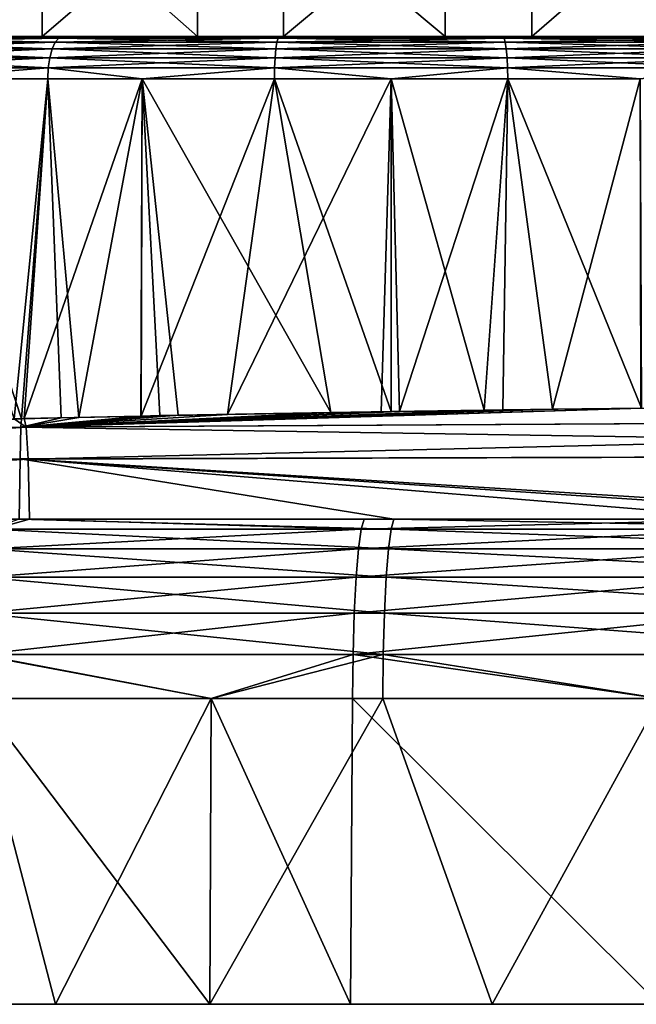
# Model space of a CAD drawing. Extents: x -77 to 93, y 32 to 113.
# Drawn here: x -33 to -18, y 32 to 56 of the extents above; entities that cross this region are included whole.
import ezdxf

# ---------------------------------------------------------------- set-up
doc = ezdxf.new("R2010")
doc.units = 0
doc.header["$MEASUREMENT"] = 0
doc.layers.get('0').update_dxf_attribs({"linetype": 'CONTINUOUS'})

msp = doc.modelspace()

# ---------------------------------------------------------------- linework, layer by layer
for points in [[(-32.295, 60.25, -19.942), (-32.295, 55.335, -19.942), (-37.473, 55.335, -17.132)], [(-32.295, 60.25, -19.942), (-37.473, 55.335, -17.132), (-37.473, 60.25, -17.132)], [(-34.183, 60.25, 22.081), (-34.183, 55.335, 22.081), (-28.61, 55.335, 23.989)], [(-34.183, 60.25, 22.081), (-28.61, 55.335, 23.989), (-28.61, 60.25, 23.989)], [(-26.574, 60.25, -21.343), (-26.574, 55.335, -21.343), (-32.295, 55.335, -19.942)], [(-26.574, 60.25, -21.343), (-32.295, 55.335, -19.942), (-32.295, 60.25, -19.942)], [(-28.61, 60.25, 23.989), (-28.61, 55.335, 23.989), (-22.735, 55.335, 24.416)], [(-28.61, 60.25, 23.989), (-22.735, 55.335, 24.416), (-22.735, 60.25, 24.416)], [(-20.684, 60.25, -21.242), (-20.684, 55.335, -21.242), (-26.574, 55.335, -21.343)], [(-20.684, 60.25, -21.242), (-26.574, 55.335, -21.343), (-26.574, 60.25, -21.343)], [(-22.735, 60.25, 24.416), (-22.735, 55.335, 24.416), (-16.944, 55.335, 23.336)], [(-22.735, 60.25, 24.416), (-16.944, 55.335, 23.336), (-16.944, 60.25, 23.336)], [(-15.013, 60.25, -19.646), (-15.013, 55.335, -19.646), (-20.684, 55.335, -21.242)], [(-15.013, 60.25, -19.646), (-20.684, 55.335, -21.242), (-20.684, 60.25, -21.242)], [(-32.295, 55.335, -19.942), (-31.808, 55.335, -19.055), (-37.473, 55.335, -17.132)], [(-37.473, 55.335, -17.132), (-31.808, 55.335, -19.055), (-36.497, 55.335, -16.594)], [(-32.06, 55.042, 22.685), (-31.986, 55.201, 22.491), (-36.9, 55.042, 20.145)], [(-36.9, 55.042, 20.145), (-31.986, 55.201, 22.491), (-36.782, 55.201, 19.974)], [(-36.9, 55.042, -17.177), (-36.782, 55.201, -17.007), (-32.06, 55.042, -19.718)], [(-31.986, 55.201, 22.491), (-31.9, 55.301, 22.265), (-36.782, 55.201, 19.974)], [(-36.782, 55.201, 19.974), (-31.9, 55.301, 22.265), (-36.644, 55.301, 19.775)], [(-36.782, 55.201, -17.007), (-36.644, 55.301, -16.807), (-31.986, 55.201, -19.524)], [(-32.06, 55.042, -19.718), (-36.782, 55.201, -17.007), (-31.986, 55.201, -19.524)], [(-31.9, 55.301, 22.265), (-31.808, 55.335, 22.022), (-36.644, 55.301, 19.775)], [(-36.644, 55.301, 19.775), (-31.808, 55.335, 22.022), (-36.497, 55.335, 19.561)], [(-36.644, 55.301, -16.807), (-36.497, 55.335, -16.594), (-31.9, 55.301, -19.297)], [(-31.986, 55.201, -19.524), (-36.644, 55.301, -16.807), (-31.9, 55.301, -19.297)], [(-31.9, 55.301, -19.297), (-36.497, 55.335, -16.594), (-31.808, 55.335, -19.055)], [(-31.808, 55.335, 22.022), (-34.183, 55.335, 22.081), (-36.497, 55.335, 19.561)], [(-31.808, 55.335, 22.022), (-28.61, 55.335, 23.989), (-34.183, 55.335, 22.081)], [(-26.574, 55.335, -21.343), (-26.667, 55.335, -20.322), (-32.295, 55.335, -19.942)], [(-32.295, 55.335, -19.942), (-26.667, 55.335, -20.322), (-31.808, 55.335, -19.055)], [(-26.752, 55.042, 23.993), (-26.727, 55.201, 23.787), (-32.06, 55.042, 22.685)], [(-32.06, 55.042, 22.685), (-26.727, 55.201, 23.787), (-31.986, 55.201, 22.491)], [(-32.06, 55.042, -19.718), (-31.986, 55.201, -19.524), (-26.752, 55.042, -21.026)], [(-26.727, 55.201, 23.787), (-26.698, 55.301, 23.547), (-31.986, 55.201, 22.491)], [(-31.986, 55.201, 22.491), (-26.698, 55.301, 23.547), (-31.9, 55.301, 22.265)], [(-31.986, 55.201, -19.524), (-31.9, 55.301, -19.297), (-26.727, 55.201, -20.82)], [(-26.752, 55.042, -21.026), (-31.986, 55.201, -19.524), (-26.727, 55.201, -20.82)], [(-26.698, 55.301, 23.547), (-26.667, 55.335, 23.289), (-31.9, 55.301, 22.265)], [(-31.9, 55.301, 22.265), (-26.667, 55.335, 23.289), (-31.808, 55.335, 22.022)], [(-31.9, 55.301, -19.297), (-31.808, 55.335, -19.055), (-26.698, 55.301, -20.58)], [(-26.727, 55.201, -20.82), (-31.9, 55.301, -19.297), (-26.698, 55.301, -20.58)], [(-26.698, 55.301, -20.58), (-31.808, 55.335, -19.055), (-26.667, 55.335, -20.322)], [(-26.667, 55.335, 23.289), (-28.61, 55.335, 23.989), (-31.808, 55.335, 22.022)], [(-26.667, 55.335, 23.289), (-22.735, 55.335, 24.416), (-28.61, 55.335, 23.989)], [(-21.286, 55.042, 23.993), (-21.311, 55.201, 23.787), (-26.752, 55.042, 23.993)], [(-26.752, 55.042, 23.993), (-21.311, 55.201, 23.787), (-26.727, 55.201, 23.787)], [(-26.752, 55.042, -21.026), (-26.727, 55.201, -20.82), (-21.286, 55.042, -21.026)], [(-21.311, 55.201, 23.787), (-21.34, 55.301, 23.547), (-26.727, 55.201, 23.787)], [(-26.727, 55.201, 23.787), (-21.34, 55.301, 23.547), (-26.698, 55.301, 23.547)], [(-26.727, 55.201, -20.82), (-26.698, 55.301, -20.58), (-21.311, 55.201, -20.82)], [(-21.286, 55.042, -21.026), (-26.727, 55.201, -20.82), (-21.311, 55.201, -20.82)], [(-21.34, 55.301, 23.547), (-21.371, 55.335, 23.289), (-26.698, 55.301, 23.547)], [(-26.698, 55.301, 23.547), (-21.371, 55.335, 23.289), (-26.667, 55.335, 23.289)], [(-26.698, 55.301, -20.58), (-26.667, 55.335, -20.322), (-21.34, 55.301, -20.58)], [(-21.311, 55.201, -20.82), (-26.698, 55.301, -20.58), (-21.34, 55.301, -20.58)], [(-21.34, 55.301, -20.58), (-26.667, 55.335, -20.322), (-21.371, 55.335, -20.322)], [(-26.574, 55.335, -21.343), (-21.371, 55.335, -20.322), (-26.667, 55.335, -20.322)], [(-21.371, 55.335, 23.289), (-22.735, 55.335, 24.416), (-26.667, 55.335, 23.289)], [(-20.684, 55.335, -21.242), (-21.371, 55.335, -20.322), (-26.574, 55.335, -21.343)], [(-21.371, 55.335, 23.289), (-16.944, 55.335, 23.336), (-22.735, 55.335, 24.416)], [(-21.34, 55.301, 23.547), (-16.23, 55.335, 22.022), (-21.371, 55.335, 23.289)], [(-21.34, 55.301, -20.58), (-21.371, 55.335, -20.322), (-16.138, 55.301, -19.297)], [(-16.138, 55.301, -19.297), (-21.371, 55.335, -20.322), (-16.23, 55.335, -19.055)], [(-20.684, 55.335, -21.242), (-16.23, 55.335, -19.055), (-21.371, 55.335, -20.322)], [(-16.23, 55.335, 22.022), (-16.944, 55.335, 23.336), (-21.371, 55.335, 23.289)], [(-16.138, 55.301, 22.265), (-16.23, 55.335, 22.022), (-21.34, 55.301, 23.547)], [(-21.311, 55.201, 23.787), (-16.138, 55.301, 22.265), (-21.34, 55.301, 23.547)], [(-21.311, 55.201, -20.82), (-21.34, 55.301, -20.58), (-16.052, 55.201, -19.524)], [(-16.052, 55.201, -19.524), (-21.34, 55.301, -20.58), (-16.138, 55.301, -19.297)], [(-16.052, 55.201, 22.491), (-16.138, 55.301, 22.265), (-21.311, 55.201, 23.787)], [(-21.286, 55.042, 23.993), (-16.052, 55.201, 22.491), (-21.311, 55.201, 23.787)], [(-21.286, 55.042, -21.026), (-21.311, 55.201, -20.82), (-15.978, 55.042, -19.718)], [(-15.978, 55.042, -19.718), (-21.311, 55.201, -20.82), (-16.052, 55.201, -19.524)], [(-15.978, 55.042, 22.685), (-16.052, 55.201, 22.491), (-21.286, 55.042, 23.993)], [(-15.013, 55.335, -19.646), (-16.23, 55.335, -19.055), (-20.684, 55.335, -21.242)], [(-32.116, 54.834, 22.834), (-32.06, 55.042, 22.685), (-36.99, 54.834, 20.276)], [(-36.99, 54.834, 20.276), (-32.06, 55.042, 22.685), (-36.9, 55.042, 20.145)], [(-36.99, 54.834, -17.309), (-36.9, 55.042, -17.177), (-32.116, 54.834, -19.867)], [(-32.116, 54.834, -19.867), (-36.9, 55.042, -17.177), (-32.06, 55.042, -19.718)], [(-26.771, 54.834, 24.151), (-26.752, 55.042, 23.993), (-32.116, 54.834, 22.834)], [(-32.116, 54.834, 22.834), (-26.752, 55.042, 23.993), (-32.06, 55.042, 22.685)], [(-32.116, 54.834, -19.867), (-32.06, 55.042, -19.718), (-26.771, 54.834, -21.184)], [(-26.771, 54.834, -21.184), (-32.06, 55.042, -19.718), (-26.752, 55.042, -21.026)], [(-21.267, 54.834, 24.151), (-21.286, 55.042, 23.993), (-26.771, 54.834, 24.151)], [(-26.771, 54.834, 24.151), (-21.286, 55.042, 23.993), (-26.752, 55.042, 23.993)], [(-26.771, 54.834, -21.184), (-26.752, 55.042, -21.026), (-21.267, 54.834, -21.184)], [(-21.267, 54.834, -21.184), (-26.752, 55.042, -21.026), (-21.286, 55.042, -21.026)], [(-21.267, 54.834, 24.151), (-15.978, 55.042, 22.685), (-21.286, 55.042, 23.993)], [(-21.267, 54.834, -21.184), (-21.286, 55.042, -21.026), (-15.922, 54.834, -19.867)], [(-15.922, 54.834, -19.867), (-21.286, 55.042, -21.026), (-15.978, 55.042, -19.718)], [(-15.922, 54.834, 22.834), (-15.978, 55.042, 22.685), (-21.267, 54.834, 24.151)], [(-32.152, 54.592, 22.928), (-32.116, 54.834, 22.834), (-37.047, 54.592, 20.358)], [(-37.047, 54.592, 20.358), (-32.116, 54.834, 22.834), (-36.99, 54.834, 20.276)], [(-37.047, 54.592, -17.391), (-36.99, 54.834, -17.309), (-32.152, 54.592, -19.961)], [(-32.152, 54.592, -19.961), (-36.99, 54.834, -17.309), (-32.116, 54.834, -19.867)], [(-26.783, 54.592, 24.251), (-26.771, 54.834, 24.151), (-32.152, 54.592, 22.928)], [(-32.152, 54.592, 22.928), (-26.771, 54.834, 24.151), (-32.116, 54.834, 22.834)], [(-32.152, 54.592, -19.961), (-32.116, 54.834, -19.867), (-26.783, 54.592, -21.284)], [(-26.783, 54.592, -21.284), (-32.116, 54.834, -19.867), (-26.771, 54.834, -21.184)], [(-21.254, 54.592, 24.251), (-21.267, 54.834, 24.151), (-26.783, 54.592, 24.251)], [(-26.783, 54.592, 24.251), (-21.267, 54.834, 24.151), (-26.771, 54.834, 24.151)], [(-26.783, 54.592, -21.284), (-26.771, 54.834, -21.184), (-21.254, 54.592, -21.284)], [(-21.254, 54.592, -21.284), (-26.771, 54.834, -21.184), (-21.267, 54.834, -21.184)], [(-21.254, 54.592, 24.251), (-15.922, 54.834, 22.834), (-21.267, 54.834, 24.151)], [(-21.254, 54.592, -21.284), (-21.267, 54.834, -21.184), (-15.886, 54.592, -19.961)], [(-15.886, 54.592, -19.961), (-21.267, 54.834, -21.184), (-15.922, 54.834, -19.867)], [(-15.886, 54.592, 22.928), (-15.922, 54.834, 22.834), (-21.254, 54.592, 24.251)], [(-32.152, 54.592, -19.961), (-35.434, 54.332, -18.276), (-37.047, 54.592, -17.391)], [(-37.047, 54.592, 20.358), (-35.434, 54.332, 21.243), (-32.152, 54.592, 22.928)], [(-32.152, 54.592, -19.961), (-32.164, 54.332, -19.993), (-35.434, 54.332, -18.276)], [(-35.434, 54.332, 21.243), (-32.164, 54.332, 22.96), (-32.152, 54.592, 22.928)], [(-29.925, 54.332, -20.544), (-32.164, 54.332, -19.993), (-32.152, 54.592, -19.961)], [(-32.152, 54.592, 22.928), (-32.164, 54.332, 22.96), (-29.925, 54.332, 23.512)], [(-26.783, 54.592, -21.284), (-29.925, 54.332, -20.544), (-32.152, 54.592, -19.961)], [(-32.152, 54.592, 22.928), (-29.925, 54.332, 23.512), (-26.783, 54.592, 24.251)], [(-26.783, 54.592, -21.284), (-26.787, 54.332, -21.318), (-29.925, 54.332, -20.544)], [(-29.925, 54.332, 23.512), (-26.787, 54.332, 24.285), (-26.783, 54.592, 24.251)], [(-24.019, 54.332, -21.318), (-26.787, 54.332, -21.318), (-26.783, 54.592, -21.284)], [(-26.783, 54.592, 24.251), (-26.787, 54.332, 24.285), (-24.019, 54.332, 24.285)], [(-21.254, 54.592, -21.284), (-24.019, 54.332, -21.318), (-26.783, 54.592, -21.284)], [(-26.783, 54.592, 24.251), (-24.019, 54.332, 24.285), (-21.254, 54.592, 24.251)], [(-21.254, 54.592, -21.284), (-21.25, 54.332, -21.318), (-24.019, 54.332, -21.318)], [(-24.019, 54.332, 24.285), (-21.25, 54.332, 24.285), (-21.254, 54.592, 24.251)], [(-15.886, 54.592, -19.961), (-18.113, 54.332, -20.544), (-21.254, 54.592, -21.284)], [(-18.113, 54.332, -20.544), (-21.25, 54.332, -21.318), (-21.254, 54.592, -21.284)], [(-21.254, 54.592, 24.251), (-21.25, 54.332, 24.285), (-18.113, 54.332, 23.512)], [(-21.254, 54.592, 24.251), (-18.113, 54.332, 23.512), (-15.886, 54.592, 22.928)], [(-32.164, 54.332, -19.993), (-32.96, 46.263, -19.673), (-35.434, 54.332, -18.276)], [(-35.175, 46.205, 21.561), (-32.79, 46.265, 22.647), (-35.434, 54.332, 21.243)], [(-35.434, 54.332, 21.243), (-32.79, 46.265, 22.647), (-32.164, 54.332, 22.96)], [(-32.164, 54.332, -19.993), (-32.724, 46.268, -19.752), (-32.96, 46.263, -19.673)], [(-32.79, 46.265, 22.647), (-31.844, 46.288, 23.078), (-32.164, 54.332, 22.96)], [(-29.925, 54.332, -20.544), (-29.953, 46.329, -20.671), (-32.724, 46.268, -19.752)], [(-29.925, 54.332, -20.544), (-32.724, 46.268, -19.752), (-32.164, 54.332, -19.993)], [(-32.164, 54.332, 22.96), (-31.844, 46.288, 23.078), (-31.431, 46.298, 23.223)], [(-32.164, 54.332, 22.96), (-31.431, 46.298, 23.223), (-29.925, 54.332, 23.512)], [(-29.925, 54.332, 23.512), (-31.431, 46.298, 23.223), (-29.946, 46.328, 23.601)], [(-29.503, 46.339, -20.821), (-29.953, 46.329, -20.671), (-29.925, 54.332, -20.544)], [(-29.925, 54.332, 23.512), (-29.946, 46.328, 23.601), (-26.787, 54.332, 24.285)], [(-26.787, 54.332, 24.285), (-29.946, 46.328, 23.601), (-27.901, 46.37, 24.122)], [(-26.787, 54.332, -21.318), (-25.45, 46.413, -21.44), (-29.925, 54.332, -20.544)], [(-29.925, 54.332, -20.544), (-25.45, 46.413, -21.44), (-29.073, 46.348, -20.922)], [(-29.925, 54.332, -20.544), (-29.073, 46.348, -20.922), (-29.503, 46.339, -20.821)], [(-26.787, 54.332, 24.285), (-27.901, 46.37, 24.122), (-24.019, 54.332, 24.285)], [(-24.019, 54.332, 24.285), (-27.901, 46.37, 24.122), (-24.256, 46.432, 24.451)], [(-24.019, 54.332, -21.318), (-24.02, 46.435, -21.416), (-26.787, 54.332, -21.318)], [(-26.787, 54.332, -21.318), (-24.02, 46.435, -21.416), (-25.45, 46.413, -21.44)], [(-24.019, 54.332, 24.285), (-24.256, 46.432, 24.451), (-24.019, 46.435, 24.451)], [(-24.019, 54.332, -21.318), (-21.808, 46.469, -21.378), (-24.02, 46.435, -21.416)], [(-21.25, 54.332, -21.318), (-21.808, 46.469, -21.378), (-24.019, 54.332, -21.318)], [(-23.817, 46.438, 24.451), (-21.25, 54.332, 24.285), (-24.019, 54.332, 24.285)], [(-23.817, 46.438, 24.451), (-24.019, 54.332, 24.285), (-24.019, 46.435, 24.451)], [(-20.189, 46.491, 24.131), (-21.25, 54.332, 24.285), (-23.817, 46.438, 24.451)], [(-21.25, 54.332, -21.318), (-21.37, 46.475, -21.332), (-21.808, 46.469, -21.378)], [(-18.078, 46.519, -20.681), (-21.37, 46.475, -21.332), (-21.25, 54.332, -21.318)], [(-21.25, 54.332, -21.318), (-18.113, 54.332, -20.544), (-18.078, 46.519, -20.681)], [(-20.189, 46.491, 24.131), (-18.113, 54.332, 23.512), (-21.25, 54.332, 24.285)], [(-18.091, 46.518, 23.601), (-18.113, 54.332, 23.512), (-20.189, 46.491, 24.131)], [(8.014, 46.297, 42.327), (-18.091, 46.518, 23.601), (-32.804, 46.067, 42.243)], [(-32.804, 46.067, 42.243), (-18.091, 46.518, 23.601), (-20.189, 46.491, 24.131)], [(-18.078, 46.519, -20.681), (8.14, 46.297, -39.352), (-32.678, 46.068, -39.394)], [(-18.078, 46.519, -20.681), (-32.678, 46.068, -39.394), (-21.37, 46.475, -21.332)], [(-32.804, 46.067, 42.243), (-20.189, 46.491, 24.131), (-23.817, 46.438, 24.451)], [(-23.817, 46.438, 24.451), (-24.019, 46.435, 24.451), (-32.804, 46.067, 42.243)], [(-32.804, 46.067, 42.243), (-24.019, 46.435, 24.451), (-24.256, 46.432, 24.451)], [(-32.804, 46.067, 42.243), (-24.256, 46.432, 24.451), (-27.901, 46.37, 24.122)], [(-27.901, 46.37, 24.122), (-29.946, 46.328, 23.601), (-32.804, 46.067, 42.243)], [(-32.804, 46.067, 42.243), (-29.946, 46.328, 23.601), (-31.431, 46.298, 23.223)], [(-32.804, 46.067, 42.243), (-31.431, 46.298, 23.223), (-31.844, 46.288, 23.078)], [(-32.804, 46.067, 42.243), (7.983, 45.422, 62.791), (8.014, 46.297, 42.327)], [(-31.844, 46.288, 23.078), (-32.79, 46.265, 22.647), (-32.804, 46.067, 42.243)], [(-32.678, 46.068, -39.394), (-32.724, 46.268, -19.752), (-29.953, 46.329, -20.671)], [(-21.37, 46.475, -21.332), (-32.678, 46.068, -39.394), (-21.808, 46.469, -21.378)], [(-32.678, 46.068, -39.394), (-24.02, 46.435, -21.416), (-21.808, 46.469, -21.378)], [(-32.678, 46.068, -39.394), (-25.45, 46.413, -21.44), (-24.02, 46.435, -21.416)], [(-29.073, 46.348, -20.922), (-25.45, 46.413, -21.44), (-32.678, 46.068, -39.394)], [(-29.503, 46.339, -20.821), (-29.073, 46.348, -20.922), (-32.678, 46.068, -39.394)], [(-29.503, 46.339, -20.821), (-32.678, 46.068, -39.394), (-29.953, 46.329, -20.671)], [(8.14, 46.297, -39.352), (-32.627, 45.31, -59.877), (-32.678, 46.068, -39.394)], [(8.14, 46.297, -39.352), (8.171, 45.423, -59.818), (-32.627, 45.31, -59.877)], [(-32.804, 46.067, 42.243), (-53.286, 45.31, 42.191), (-53.296, 44.761, 62.668)], [(-53.296, 44.761, 62.668), (-32.817, 45.314, 62.723), (-32.804, 46.067, 42.243)], [(-32.79, 46.265, 22.647), (-35.175, 46.205, 21.561), (-53.286, 45.31, 42.191)], [(-32.804, 46.067, 42.243), (-32.79, 46.265, 22.647), (-53.286, 45.31, 42.191)], [(-53.16, 45.315, -39.408), (-32.96, 46.263, -19.673), (-32.678, 46.068, -39.394)], [(-32.678, 46.068, -39.394), (-53.105, 44.761, -59.888), (-53.16, 45.315, -39.408)], [(-32.678, 46.068, -39.394), (-32.627, 45.31, -59.877), (-53.105, 44.761, -59.888)], [(-32.678, 46.068, -39.394), (-32.96, 46.263, -19.673), (-32.724, 46.268, -19.752)], [(-32.804, 46.067, 42.243), (-32.817, 45.314, 62.723), (7.983, 45.422, 62.791)], [(-32.817, 45.314, 62.723), (-11.109, 43.878, 82.112), (7.983, 45.422, 62.791)], [(8.171, 45.423, -59.818), (-9.725, 43.878, -79.178), (-32.627, 45.31, -59.877)], [(-53.296, 44.761, 62.668), (-32.844, 43.878, 80.758), (-32.817, 45.314, 62.723)], [(-32.627, 45.31, -59.877), (-53.077, 44.097, -70.16), (-53.105, 44.761, -59.888)], [(-32.627, 45.31, -59.877), (-32.6, 43.878, -77.816), (-53.077, 44.097, -70.16)], [(-32.844, 43.878, 80.758), (-23.953, 43.878, 81.565), (-32.817, 45.314, 62.723)], [(-32.817, 45.314, 62.723), (-23.953, 43.878, 81.565), (-11.109, 43.878, 82.112)], [(-32.627, 45.31, -59.877), (-9.725, 43.878, -79.178), (-15.215, 43.878, -79.024)], [(-15.215, 43.878, -79.024), (-32.6, 43.878, -77.816), (-32.627, 45.31, -59.877)], [(-32.6, 43.878, -77.816), (-33.328, 43.878, -77.748), (-53.077, 44.097, -70.16)], [(-33.513, 43.648, 81.74), (-24.02, 43.648, 82.602), (-32.844, 43.878, 80.758)], [(-24.727, 43.648, -79.587), (-33.454, 43.648, -78.78), (-32.6, 43.878, -77.816)], [(-32.6, 43.878, -77.816), (-33.454, 43.648, -78.78), (-33.328, 43.878, -77.748)], [(-32.844, 43.878, 80.758), (-24.02, 43.648, 82.602), (-23.953, 43.878, 81.565)], [(-15.215, 43.878, -79.024), (-24.656, 43.878, -78.551), (-32.6, 43.878, -77.816)], [(-32.6, 43.878, -77.816), (-24.656, 43.878, -78.551), (-24.727, 43.648, -79.587)], [(-15.251, 43.648, -80.062), (-24.727, 43.648, -79.587), (-15.215, 43.878, -79.024)], [(-15.215, 43.878, -79.024), (-24.727, 43.648, -79.587), (-24.656, 43.878, -78.551)], [(-24.02, 43.648, 82.602), (-11.135, 43.648, 83.151), (-23.953, 43.878, 81.565)], [(-23.953, 43.878, 81.565), (-11.135, 43.648, 83.151), (-11.109, 43.878, 82.112)], [(-33.629, 43.18, 82.689), (-24.083, 43.18, 83.556), (-33.513, 43.648, 81.74)], [(-24.792, 43.18, -80.541), (-33.569, 43.18, -79.729), (-24.727, 43.648, -79.587)], [(-24.727, 43.648, -79.587), (-33.569, 43.18, -79.729), (-33.454, 43.648, -78.78)], [(-33.513, 43.648, 81.74), (-24.083, 43.18, 83.556), (-24.02, 43.648, 82.602)], [(-15.285, 43.18, -81.018), (-24.792, 43.18, -80.541), (-15.251, 43.648, -80.062)], [(-15.251, 43.648, -80.062), (-24.792, 43.18, -80.541), (-24.727, 43.648, -79.587)], [(-24.083, 43.18, 83.556), (-11.158, 43.18, 84.107), (-24.02, 43.648, 82.602)], [(-24.02, 43.648, 82.602), (-11.158, 43.18, 84.107), (-11.135, 43.648, 83.151)], [(-33.728, 42.502, 83.503), (-24.136, 42.502, 84.375), (-33.629, 43.18, 82.689)], [(-24.848, 42.502, -81.36), (-33.667, 42.502, -80.543), (-24.792, 43.18, -80.541)], [(-24.792, 43.18, -80.541), (-33.667, 42.502, -80.543), (-33.569, 43.18, -79.729)], [(-33.629, 43.18, 82.689), (-24.136, 42.502, 84.375), (-24.083, 43.18, 83.556)], [(-15.313, 42.502, -81.838), (-24.848, 42.502, -81.36), (-15.285, 43.18, -81.018)], [(-15.285, 43.18, -81.018), (-24.848, 42.502, -81.36), (-24.792, 43.18, -80.541)], [(-24.136, 42.502, 84.375), (-11.179, 42.502, 84.927), (-24.083, 43.18, 83.556)], [(-24.083, 43.18, 83.556), (-11.179, 42.502, 84.927), (-11.158, 43.18, 84.107)], [(-33.805, 41.65, 84.137), (-24.178, 41.65, 85.012), (-33.728, 42.502, 83.503)], [(-24.892, 41.65, -81.997), (-33.744, 41.65, -81.177), (-24.848, 42.502, -81.36)], [(-24.848, 42.502, -81.36), (-33.744, 41.65, -81.177), (-33.667, 42.502, -80.543)], [(-33.728, 42.502, 83.503), (-24.178, 41.65, 85.012), (-24.136, 42.502, 84.375)], [(-15.335, 41.65, -82.476), (-24.892, 41.65, -81.997), (-15.313, 42.502, -81.838)], [(-15.313, 42.502, -81.838), (-24.892, 41.65, -81.997), (-24.848, 42.502, -81.36)], [(-24.178, 41.65, 85.012), (-11.195, 41.65, 85.565), (-24.136, 42.502, 84.375)], [(-24.136, 42.502, 84.375), (-11.195, 41.65, 85.565), (-11.179, 42.502, 84.927)], [(-33.856, 40.673, 84.555), (-24.205, 40.673, 85.432), (-33.805, 41.65, 84.137)], [(-33.805, 41.65, 84.137), (-24.205, 40.673, 85.432), (-24.178, 41.65, 85.012)], [(-24.921, 40.673, -82.417), (-33.795, 40.673, -81.595), (-24.892, 41.65, -81.997)], [(-24.892, 41.65, -81.997), (-33.795, 40.673, -81.595), (-33.744, 41.65, -81.177)], [(-15.35, 40.673, -82.897), (-24.921, 40.673, -82.417), (-15.335, 41.65, -82.476)], [(-15.335, 41.65, -82.476), (-24.921, 40.673, -82.417), (-24.892, 41.65, -81.997)], [(-24.205, 40.673, 85.432), (-11.205, 40.673, 85.987), (-24.178, 41.65, 85.012)], [(-24.178, 41.65, 85.012), (-11.205, 40.673, 85.987), (-11.195, 41.65, 85.565)], [(-33.878, 39.624, 84.734), (-28.289, 39.624, 85.242), (-33.856, 40.673, 84.555)], [(-33.856, 40.673, 84.555), (-28.289, 39.624, 85.242), (-24.205, 40.673, 85.432)], [(-28.29, 39.624, -82.286), (-33.817, 39.624, -81.775), (-33.795, 40.673, -81.595)], [(-24.921, 40.673, -82.417), (-28.29, 39.624, -82.286), (-33.795, 40.673, -81.595)], [(-24.933, 39.624, -82.597), (-28.29, 39.624, -82.286), (-24.921, 40.673, -82.417)], [(-28.289, 39.624, 85.242), (-24.217, 39.624, 85.612), (-24.205, 40.673, 85.432)], [(-17.643, 39.624, -82.963), (-24.933, 39.624, -82.597), (-24.921, 40.673, -82.417)], [(-15.35, 40.673, -82.897), (-17.643, 39.624, -82.963), (-24.921, 40.673, -82.417)], [(-24.217, 39.624, 85.612), (-17.641, 39.624, 85.893), (-24.205, 40.673, 85.432)], [(-24.205, 40.673, 85.432), (-17.641, 39.624, 85.893), (-11.205, 40.673, 85.987)], [(-31.985, 32.367, 85.334), (-33.878, 39.624, 84.734), (-37.667, 32.367, 84.538)], [(-31.985, 32.367, 85.334), (-28.289, 39.624, 85.242), (-33.878, 39.624, 84.734)], [(-28.29, 39.624, -82.286), (-28.323, 32.367, -82.671), (-33.817, 39.624, -81.775)], [(-33.817, 39.624, -81.775), (-28.323, 32.367, -82.671), (-33.418, 32.367, -82.205)], [(-28.322, 32.367, 85.622), (-28.289, 39.624, 85.242), (-31.985, 32.367, 85.334)], [(-28.29, 39.624, -82.286), (-24.98, 32.367, -82.976), (-28.323, 32.367, -82.671)], [(-21.618, 32.367, 86.149), (-24.217, 39.624, 85.612), (-28.322, 32.367, 85.622)], [(-28.322, 32.367, 85.622), (-24.217, 39.624, 85.612), (-28.289, 39.624, 85.242)], [(-24.933, 39.624, -82.597), (-24.98, 32.367, -82.976), (-28.29, 39.624, -82.286)], [(-24.933, 39.624, -82.597), (-17.659, 32.367, -83.349), (-24.98, 32.367, -82.976)], [(-17.643, 39.624, -82.963), (-17.659, 32.367, -83.349), (-24.933, 39.624, -82.597)], [(-21.618, 32.367, 86.149), (-17.641, 39.624, 85.893), (-24.217, 39.624, 85.612)], [(-17.658, 32.367, 86.276), (-17.641, 39.624, 85.893), (-21.618, 32.367, 86.149)], [(-77.181, 32.367, 1.484), (-76.715, 32.367, -24.251), (61.963, 32.367, 82.933)], [(-77.181, 32.367, 1.484), (61.963, 32.367, 82.933), (-77.024, 32.367, 19.19)], [(-77.024, 32.367, 19.19), (61.963, 32.367, 82.933), (-76.756, 32.367, 27.219)], [(61.963, 32.367, 82.933), (55.907, 32.367, 84.255), (-76.756, 32.367, 27.219)], [(-76.756, 32.367, 27.219), (55.907, 32.367, 84.255), (53.824, 32.367, 84.557)], [(-76.756, 32.367, 27.219), (53.824, 32.367, 84.557), (49.572, 32.367, 85.173)], [(-37.667, 32.367, 84.538), (-76.756, 32.367, 27.219), (-28.322, 32.367, 85.622)], [(-28.322, 32.367, 85.622), (-76.756, 32.367, 27.219), (-17.658, 32.367, 86.276)], [(49.572, 32.367, 85.173), (44.477, 32.367, 85.638), (-76.756, 32.367, 27.219)], [(-76.756, 32.367, 27.219), (44.477, 32.367, 85.638), (41.134, 32.367, 85.943)], [(-76.756, 32.367, 27.219), (41.134, 32.367, 85.943), (33.813, 32.367, 86.316)], [(8.077, 32.367, 86.742), (-17.658, 32.367, 86.276), (-76.756, 32.367, 27.219)], [(8.077, 32.367, 86.742), (-76.756, 32.367, 27.219), (25.783, 32.367, 86.585)], [(25.783, 32.367, 86.585), (-76.756, 32.367, 27.219), (33.813, 32.367, 86.316)], [(-76.715, 32.367, -24.251), (-76.062, 32.367, -34.916), (61.963, 32.367, 82.933)], [(-74.977, 32.367, -44.26), (61.963, 32.367, 82.933), (-76.062, 32.367, -34.916)], [(-74.646, 32.367, -46.619), (61.963, 32.367, 82.933), (-74.977, 32.367, -44.26)], [(-74.646, 32.367, -46.619), (-73.368, 32.367, -52.401), (61.963, 32.367, 82.933)], [(-73.368, 32.367, -52.401), (-71.898, 32.367, -57.335), (61.963, 32.367, 82.933)], [(61.963, 32.367, 82.933), (-71.898, 32.367, -57.335), (-71.01, 32.367, -59.418)], [(61.963, 32.367, 82.933), (-71.01, 32.367, -59.418), (-69.798, 32.367, -62.259)], [(-67.906, 32.367, -65.434), (61.963, 32.367, 82.933), (-69.798, 32.367, -62.259)], [(-63.88, 32.367, -70.476), (61.963, 32.367, 82.933), (-67.906, 32.367, -65.434)], [(-63.88, 32.367, -70.476), (-61.74, 32.367, -72.466), (61.963, 32.367, 82.933)], [(-58.856, 32.367, -74.524), (61.963, 32.367, 82.933), (-61.74, 32.367, -72.466)], [(-58.856, 32.367, -74.524), (-54.567, 32.367, -76.926), (61.963, 32.367, 82.933)], [(-54.567, 32.367, -76.926), (-52.834, 32.367, -77.621), (61.963, 32.367, 82.933)], [(61.963, 32.367, 82.933), (-52.834, 32.367, -77.621), (-50.115, 32.367, -78.711)], [(61.963, 32.367, 82.933), (-50.115, 32.367, -78.711), (-45.809, 32.367, -79.966)], [(-45.809, 32.367, -79.966), (-39.752, 32.367, -81.288), (61.963, 32.367, 82.933)], [(61.963, 32.367, 82.933), (-39.752, 32.367, -81.288), (-37.669, 32.367, -81.59)], [(61.963, 32.367, 82.933), (-37.669, 32.367, -81.59), (-33.418, 32.367, -82.205)], [(-28.322, 32.367, 85.622), (-31.985, 32.367, 85.334), (-37.667, 32.367, 84.538)], [(-33.418, 32.367, -82.205), (-28.323, 32.367, -82.671), (61.963, 32.367, 82.933)], [(61.963, 32.367, 82.933), (-28.323, 32.367, -82.671), (-24.98, 32.367, -82.976)], [(-28.322, 32.367, 85.622), (-17.658, 32.367, 86.276), (-21.618, 32.367, 86.149)], [(61.963, 32.367, 82.933), (-24.98, 32.367, -82.976), (-17.659, 32.367, -83.349)]]:
    msp.add_3dface(points)

doc.saveas('drawing.dxf')
